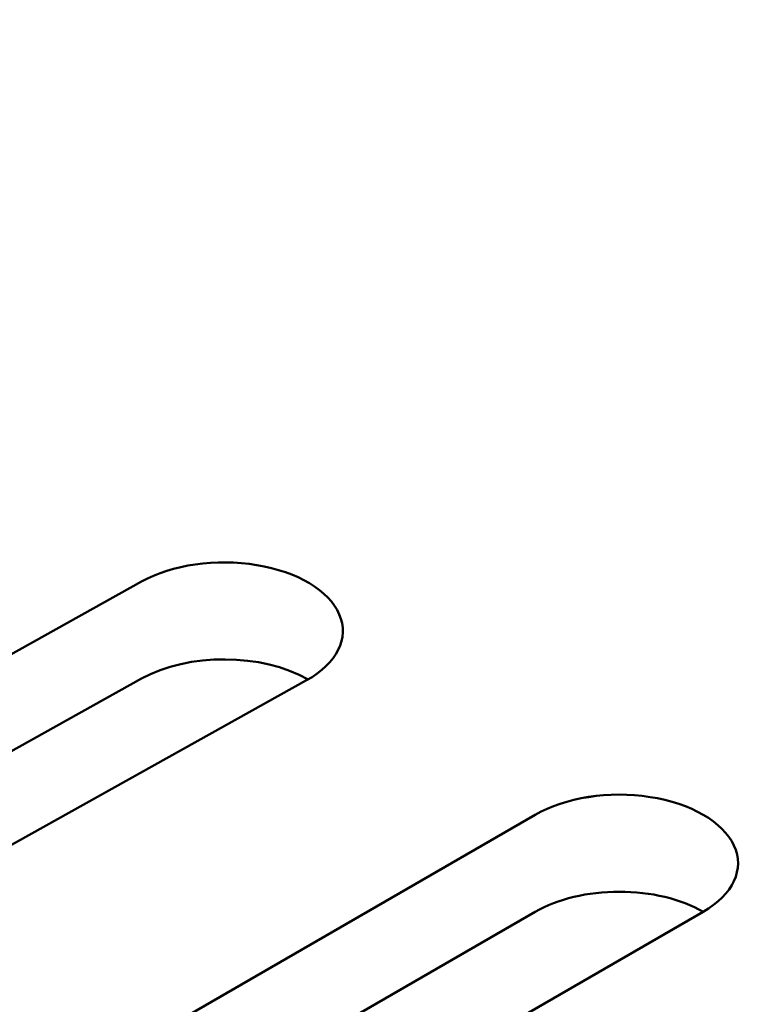
# Model space of a CAD drawing. Units: centimetres. Extents: x -116 to 62, y -44 to 44.
# Drawn here: x -99 to -98, y 13 to 14 of the extents above; entities that cross this region are included whole.
import ezdxf

# ---------------------------------------------------------------- set-up
doc = ezdxf.new("R2010")
doc.units = ezdxf.units.CM
doc.header["$MEASUREMENT"] = 0
doc.layers.add('layer 1', color=7, linetype='Continuous')

msp = doc.modelspace()

# ---------------------------------------------------------------- linework, layer by layer
at = {"layer": 'layer 1', "color": 250, "lineweight": 50}
for points in [[(-115.5029, 22.78629), (-111.17209, 13.12935), (-98.1104, 5.58818), (-81.3841, 3.08778)], [(-115.5029, 22.78629), (-111.17209, 13.12935), (-98.1104, 5.58818), (-81.3841, 3.08778)], [(-115.5029, 22.78629), (-111.17209, 13.12935), (-98.1104, 5.58818), (-81.3841, 3.08778)], [(-115.5029, 22.78629), (-111.17209, 13.12935), (-98.1104, 5.58818), (-81.3841, 3.08778)], [(-115.5029, 22.78629), (-111.17209, 13.12935), (-98.1104, 5.58818), (-81.3841, 3.08778)], [(-115.5029, 22.78629), (-111.17209, 13.12935), (-98.1104, 5.58818), (-81.3841, 3.08778)], [(-115.5029, 22.78629), (-111.17209, 13.12935), (-98.1104, 5.58818), (-81.3841, 3.08778)], [(-115.5029, 22.78629), (-111.17209, 13.12935), (-98.1104, 5.58818), (-81.3841, 3.08778)], [(-115.5029, 22.78629), (-111.17209, 13.12935), (-98.1104, 5.58818), (-81.3841, 3.08778)], [(-115.5029, 22.78629), (-111.17209, 13.12935), (-98.1104, 5.58818), (-81.3841, 3.08778)], [(-115.5029, 22.78629), (-111.17209, 13.12935), (-98.1104, 5.58818), (-81.3841, 3.08778)], [(-115.5029, 22.78629), (-111.17209, 13.12935), (-98.1104, 5.58818), (-81.3841, 3.08778)], [(-115.5029, 22.78629), (-111.17209, 13.12935), (-98.1104, 5.58818), (-81.3841, 3.08778)], [(-115.5029, 22.78629), (-111.17209, 13.12935), (-98.1104, 5.58818), (-81.3841, 3.08778)], [(-115.5029, 22.78629), (-111.17209, 13.12935), (-98.1104, 5.58818), (-81.3841, 3.08778)], [(-115.5029, 22.78629), (-111.17209, 13.12935), (-98.1104, 5.58818), (-81.3841, 3.08778)], [(-115.5029, 22.78629), (-111.17209, 13.12935), (-98.1104, 5.58818), (-81.3841, 3.08778)], [(-115.5029, 22.78629), (-111.17209, 13.12935), (-98.1104, 5.58818), (-81.3841, 3.08778)], [(-115.5029, 22.78629), (-111.17209, 13.12935), (-98.1104, 5.58818), (-81.3841, 3.08778)], [(-115.5029, 22.78629), (-111.17209, 13.12935), (-98.1104, 5.58818), (-81.3841, 3.08778)], [(-115.5029, 22.78629), (-111.17209, 13.12935), (-98.1104, 5.58818), (-81.3841, 3.08778)], [(-115.5029, 22.66381), (-111.17209, 13.00688), (-98.1104, 5.46571), (-81.3841, 2.96531)], [(-115.5029, 22.66381), (-111.17209, 13.00688), (-98.1104, 5.46571), (-81.3841, 2.96531)], [(-115.5029, 22.66381), (-111.17209, 13.00688), (-98.1104, 5.46571), (-81.3841, 2.96531)], [(-115.5029, 22.66381), (-111.17209, 13.00688), (-98.1104, 5.46571), (-81.3841, 2.96531)], [(-115.5029, 22.66381), (-111.17209, 13.00688), (-98.1104, 5.46571), (-81.3841, 2.96531)], [(-115.5029, 22.66381), (-111.17209, 13.00688), (-98.1104, 5.46571), (-81.3841, 2.96531)], [(-115.5029, 22.66381), (-111.17209, 13.00687), (-98.1104, 5.46571), (-81.3841, 2.96531)], [(-115.5029, 22.66381), (-111.17209, 13.00687), (-98.1104, 5.46571), (-81.3841, 2.96531)], [(-115.5029, 22.66381), (-111.17209, 13.00687), (-98.1104, 5.46571), (-81.3841, 2.96531)], [(-115.5029, 22.66381), (-111.17209, 13.00687), (-98.1104, 5.46571), (-81.3841, 2.96531)], [(-115.5029, 22.66381), (-111.17209, 13.00687), (-98.1104, 5.46571), (-81.3841, 2.96531)], [(-115.5029, 22.66381), (-111.17209, 13.00687), (-98.1104, 5.46571), (-81.3841, 2.96531)], [(-115.5029, 22.66381), (-111.17209, 13.00687), (-98.1104, 5.46571), (-81.3841, 2.96531)], [(-115.5029, 22.66381), (-111.17209, 13.00687), (-98.1104, 5.46571), (-81.3841, 2.96531)], [(-115.5029, 22.66381), (-111.17209, 13.00687), (-98.1104, 5.46571), (-81.3841, 2.96531)], [(-115.5029, 22.66381), (-111.17209, 13.00687), (-98.1104, 5.46571), (-81.3841, 2.96531)], [(-115.5029, 22.66381), (-111.17209, 13.00687), (-98.1104, 5.46571), (-81.3841, 2.96531)], [(-115.5029, 22.66381), (-111.17209, 13.00687), (-98.1104, 5.46571), (-81.3841, 2.96531)], [(-115.5029, 22.66381), (-111.17209, 13.00687), (-98.1104, 5.46571), (-81.3841, 2.96531)], [(-115.5029, 22.66381), (-111.17209, 13.00687), (-98.1104, 5.46571), (-81.3841, 2.96531)], [(-115.5029, 22.66381), (-111.17209, 13.00687), (-98.1104, 5.46571), (-81.3841, 2.96531)], [(-115.34378, 22.31828), (-110.91207, 12.94131), (-98.22396, 5.61583), (-81.98258, 3.05718)], [(-115.34378, 22.31828), (-110.91207, 12.94131), (-98.22396, 5.61583), (-81.98258, 3.05718)], [(-115.34378, 22.31828), (-110.91207, 12.94131), (-98.22396, 5.61583), (-81.98258, 3.05718)], [(-115.34378, 22.31828), (-110.91207, 12.94131), (-98.22396, 5.61583), (-81.98258, 3.05718)], [(-115.34378, 22.31828), (-110.91207, 12.94131), (-98.22396, 5.61583), (-81.98258, 3.05718)], [(-115.34378, 22.31828), (-110.91207, 12.94131), (-98.22396, 5.61583), (-81.98258, 3.05718)], [(-115.34378, 22.31828), (-110.91207, 12.94131), (-98.22396, 5.61583), (-81.98258, 3.05718)], [(-115.34378, 22.31828), (-110.91207, 12.94131), (-98.22396, 5.61583), (-81.98258, 3.05718)], [(-115.34378, 22.31828), (-110.91207, 12.94131), (-98.22396, 5.61583), (-81.98258, 3.05718)], [(-115.34378, 22.31828), (-110.91207, 12.94131), (-98.22396, 5.61583), (-81.98258, 3.05718)], [(-115.34378, 22.31828), (-110.91207, 12.94131), (-98.22396, 5.61583), (-81.98258, 3.05718)], [(-115.34378, 22.31828), (-110.91207, 12.94131), (-98.22396, 5.61583), (-81.98258, 3.05718)], [(-115.34378, 22.31828), (-110.91207, 12.94131), (-98.22396, 5.61583), (-81.98258, 3.05718)], [(-115.34378, 22.31828), (-110.91207, 12.94131), (-98.22396, 5.61583), (-81.98258, 3.05718)], [(-115.34378, 22.31828), (-110.91207, 12.94131), (-98.22396, 5.61583), (-81.98258, 3.05718)], [(-115.34378, 22.31828), (-110.91207, 12.94131), (-98.22396, 5.61583), (-81.98258, 3.05718)], [(-115.34378, 22.31828), (-110.91207, 12.94131), (-98.22396, 5.61583), (-81.98258, 3.05718)], [(-115.34378, 22.31828), (-110.91207, 12.94131), (-98.22396, 5.61583), (-81.98258, 3.05718)], [(-115.34378, 22.31827), (-110.91207, 12.94131), (-98.22396, 5.61583), (-81.98258, 3.05718)], [(-115.34378, 22.31827), (-110.91207, 12.94131), (-98.22396, 5.61583), (-81.98258, 3.05718)], [(-115.34378, 22.31827), (-110.91207, 12.94131), (-98.22396, 5.61583), (-81.98258, 3.05718)], [(-115.34378, 21.66508), (-110.91207, 12.28811), (-98.22396, 4.96263), (-81.98258, 2.40398)], [(-115.34378, 21.66508), (-110.91207, 12.28811), (-98.22396, 4.96263), (-81.98258, 2.40398)], [(-115.34378, 21.66508), (-110.91207, 12.28811), (-98.22396, 4.96263), (-81.98258, 2.40398)], [(-115.34378, 21.66508), (-110.91207, 12.28811), (-98.22396, 4.96263), (-81.98258, 2.40398)], [(-115.34378, 21.66508), (-110.91207, 12.28811), (-98.22396, 4.96263), (-81.98258, 2.40398)], [(-115.34378, 21.66508), (-110.91207, 12.28811), (-98.22396, 4.96263), (-81.98258, 2.40398)], [(-115.34378, 21.66508), (-110.91207, 12.28811), (-98.22396, 4.96263), (-81.98258, 2.40398)], [(-115.34378, 21.66508), (-110.91207, 12.28811), (-98.22396, 4.96263), (-81.98258, 2.40398)], [(-115.34378, 21.66508), (-110.91207, 12.28811), (-98.22396, 4.96263), (-81.98258, 2.40398)], [(-115.34378, 21.66508), (-110.91207, 12.28811), (-98.22396, 4.96263), (-81.98258, 2.40398)], [(-115.34378, 21.66508), (-110.91207, 12.28811), (-98.22396, 4.96263), (-81.98258, 2.40398)], [(-115.34378, 21.66508), (-110.91207, 12.28811), (-98.22396, 4.96263), (-81.98258, 2.40398)], [(-115.34378, 21.66508), (-110.91207, 12.28811), (-98.22396, 4.96263), (-81.98258, 2.40398)], [(-115.34378, 21.66508), (-110.91207, 12.28811), (-98.22396, 4.96263), (-81.98258, 2.40398)], [(-115.34378, 21.66508), (-110.91207, 12.28811), (-98.22396, 4.96263), (-81.98258, 2.40398)], [(-115.34378, 21.66508), (-110.91207, 12.28811), (-98.22396, 4.96263), (-81.98258, 2.40398)], [(-115.34378, 21.66508), (-110.91207, 12.28811), (-98.22396, 4.96263), (-81.98258, 2.40398)], [(-115.34378, 21.66508), (-110.91207, 12.28811), (-98.22396, 4.96263), (-81.98258, 2.40398)], [(-115.34378, 21.66508), (-110.91207, 12.28811), (-98.22396, 4.96263), (-81.98258, 2.40398)], [(-115.34378, 21.66508), (-110.91207, 12.28811), (-98.22396, 4.96263), (-81.98258, 2.40398)], [(-115.34378, 21.66508), (-110.91207, 12.28811), (-98.22396, 4.96263), (-81.98258, 2.40398)], [(-98.77669, 13.38555), (-98.77669, 13.38555), (-98.77669, 13.38554), (-98.77669, 13.38554)], [(-98.92224, 13.3646), (-98.92224, 13.3646), (-99.56964, 13.00364), (-99.56964, 13.00364)], [(-98.92224, 13.3646), (-98.92224, 13.3646), (-98.92224, 13.3646), (-98.92224, 13.3646)], [(-98.92224, 13.3646), (-98.92224, 13.3646), (-98.92224, 13.36459), (-98.92224, 13.36459)], [(-98.67249, 13.32325), (-98.67249, 13.32325), (-98.67249, 13.32325), (-98.67249, 13.32325)], [(-98.71197, 13.24106), (-98.76983, 13.27447), (-98.86338, 13.27494), (-98.92224, 13.24212)], [(-98.71197, 13.24106), (-98.76983, 13.27447), (-98.86338, 13.27494), (-98.92224, 13.24212)], [(-98.71197, 13.24106), (-98.76983, 13.27447), (-98.86338, 13.27494), (-98.92224, 13.24212)], [(-98.71197, 13.24106), (-98.76983, 13.27446), (-98.86338, 13.27494), (-98.92224, 13.24212)], [(-98.71197, 13.24106), (-98.76983, 13.27446), (-98.86338, 13.27494), (-98.92224, 13.24212)], [(-98.71197, 13.24106), (-98.76983, 13.27446), (-98.86338, 13.27494), (-98.92224, 13.24212)], [(-98.71197, 13.24106), (-98.76983, 13.27446), (-98.86338, 13.27494), (-98.92224, 13.24212)], [(-98.71197, 13.24106), (-98.76983, 13.27446), (-98.86338, 13.27494), (-98.92224, 13.24212)], [(-98.71197, 13.24106), (-98.76983, 13.27446), (-98.86338, 13.27494), (-98.92224, 13.24212)], [(-98.71197, 13.24106), (-98.76983, 13.27446), (-98.86338, 13.27494), (-98.92224, 13.24212)], [(-98.71197, 13.24106), (-98.76983, 13.27446), (-98.86338, 13.27494), (-98.92224, 13.24212)], [(-98.71197, 13.24106), (-98.76983, 13.27446), (-98.86338, 13.27494), (-98.92224, 13.24212)], [(-98.71197, 13.24106), (-98.76983, 13.27446), (-98.86338, 13.27494), (-98.92224, 13.24212)], [(-98.71197, 13.24106), (-98.76983, 13.27446), (-98.86338, 13.27494), (-98.92224, 13.24212)], [(-98.71197, 13.24106), (-98.76983, 13.27446), (-98.86338, 13.27494), (-98.92224, 13.24212)], [(-98.71197, 13.24106), (-98.76983, 13.27446), (-98.86338, 13.27494), (-98.92224, 13.24212)], [(-98.71197, 13.24106), (-98.76983, 13.27446), (-98.86338, 13.27494), (-98.92224, 13.24212)], [(-98.71197, 13.24106), (-98.76983, 13.27446), (-98.86338, 13.27494), (-98.92224, 13.24212)], [(-98.71197, 13.24106), (-98.76983, 13.27446), (-98.86338, 13.27494), (-98.92224, 13.24212)], [(-98.71197, 13.24106), (-98.76983, 13.27446), (-98.86338, 13.27494), (-98.92224, 13.24212)], [(-98.71197, 13.24106), (-98.76983, 13.27446), (-98.86338, 13.27494), (-98.92224, 13.24212)], [(-98.92224, 13.24212), (-98.92224, 13.24212), (-99.56964, 12.88117), (-99.56964, 12.88117)], [(-99.36125, 12.87905), (-99.36125, 12.87905), (-98.71384, 13.24), (-98.71384, 13.24)], [(-98.92224, 13.24212), (-98.92224, 13.24212), (-98.92224, 13.24212), (-98.92224, 13.24212)], [(-98.92224, 13.24212), (-98.92224, 13.24212), (-98.92224, 13.24212), (-98.92224, 13.24212)], [(-98.71384, 13.24), (-98.71384, 13.24), (-98.71384, 13.24), (-98.71384, 13.24)], [(-98.71384, 13.24), (-98.71384, 13.24), (-98.71384, 13.24), (-98.71384, 13.24)], [(-98.71197, 13.24106), (-98.71197, 13.24106), (-98.71197, 13.24106), (-98.71197, 13.24106)], [(-98.28001, 13.09266), (-98.28001, 13.09266), (-98.28001, 13.09266), (-98.28001, 13.09266)], [(-98.4249, 13.07025), (-98.4249, 13.07025), (-99.0613, 12.70282), (-99.0613, 12.70282)], [(-98.4249, 13.07025), (-98.4249, 13.07025), (-98.4249, 13.07025), (-98.4249, 13.07025)], [(-98.4249, 13.07025), (-98.4249, 13.07025), (-98.4249, 13.07025), (-98.4249, 13.07025)], [(-98.17395, 13.03142), (-98.17395, 13.03142), (-98.17395, 13.03142), (-98.17395, 13.03142)], [(-98.31884, 12.97314), (-98.31884, 12.97314), (-98.31884, 12.97314), (-98.31884, 12.97314)], [(-98.4249, 12.94777), (-98.4249, 12.94777), (-99.0613, 12.58035), (-99.0613, 12.58035)], [(-98.84917, 12.58035), (-98.84917, 12.58035), (-98.21277, 12.94777), (-98.21277, 12.94777)], [(-98.4249, 12.94777), (-98.4249, 12.94777), (-98.4249, 12.94777), (-98.4249, 12.94777)], [(-98.4249, 12.94777), (-98.4249, 12.94777), (-98.4249, 12.94777), (-98.4249, 12.94777)], [(-98.21277, 12.94777), (-98.21277, 12.94777), (-98.21277, 12.94777), (-98.21277, 12.94777)], [(-98.21277, 12.94777), (-98.21277, 12.94777), (-98.21277, 12.94777), (-98.21277, 12.94777)], [(-98.21277, 12.94777), (-98.21277, 12.94777), (-98.21277, 12.94777), (-98.21277, 12.94777)]]:
    msp.add_open_spline(points, degree=3, dxfattribs=at)
for points, knots in [([(-98.71384, 13.24), (-98.67529, 13.2615), (-98.65953, 13.29323), (-98.67249, 13.32325), (-98.67249, 13.32325), (-98.68546, 13.35327), (-98.72518, 13.37702), (-98.77669, 13.38555), (-98.77669, 13.38555), (-98.82821, 13.39407), (-98.88369, 13.38609), (-98.92224, 13.3646)], [0, 0, 0, 0, 0.25, 0.25, 0.25, 0.25, 0.5, 0.5, 0.5, 0.5, 1, 1, 1, 1]), ([(-98.71384, 13.24), (-98.67529, 13.26149), (-98.65953, 13.29323), (-98.67249, 13.32325), (-98.67249, 13.32325), (-98.68546, 13.35327), (-98.72518, 13.37702), (-98.77669, 13.38555), (-98.77669, 13.38555), (-98.82821, 13.39407), (-98.88369, 13.38609), (-98.92224, 13.3646)], [0, 0, 0, 0, 0.25, 0.25, 0.25, 0.25, 0.5, 0.5, 0.5, 0.5, 1, 1, 1, 1]), ([(-98.71384, 13.24), (-98.67529, 13.26149), (-98.65953, 13.29323), (-98.67249, 13.32325), (-98.67249, 13.32325), (-98.68546, 13.35327), (-98.72518, 13.37702), (-98.77669, 13.38555), (-98.77669, 13.38555), (-98.82821, 13.39407), (-98.88369, 13.38609), (-98.92224, 13.3646)], [0, 0, 0, 0, 0.25, 0.25, 0.25, 0.25, 0.5, 0.5, 0.5, 0.5, 1, 1, 1, 1]), ([(-98.71384, 13.24), (-98.67529, 13.26149), (-98.65953, 13.29323), (-98.67249, 13.32325), (-98.67249, 13.32325), (-98.68546, 13.35327), (-98.72518, 13.37702), (-98.77669, 13.38555), (-98.77669, 13.38555), (-98.82821, 13.39407), (-98.88369, 13.38609), (-98.92224, 13.3646)], [0, 0, 0, 0, 0.25, 0.25, 0.25, 0.25, 0.5, 0.5, 0.5, 0.5, 1, 1, 1, 1]), ([(-98.71384, 13.24), (-98.67529, 13.26149), (-98.65953, 13.29323), (-98.67249, 13.32325), (-98.67249, 13.32325), (-98.68546, 13.35327), (-98.72518, 13.37702), (-98.77669, 13.38555), (-98.77669, 13.38555), (-98.82821, 13.39407), (-98.88369, 13.38609), (-98.92224, 13.3646)], [0, 0, 0, 0, 0.25, 0.25, 0.25, 0.25, 0.5, 0.5, 0.5, 0.5, 1, 1, 1, 1]), ([(-98.71384, 13.24), (-98.67529, 13.26149), (-98.65953, 13.29323), (-98.67249, 13.32325), (-98.67249, 13.32325), (-98.68546, 13.35327), (-98.72518, 13.37702), (-98.77669, 13.38555), (-98.77669, 13.38555), (-98.82821, 13.39407), (-98.88369, 13.38609), (-98.92224, 13.3646)], [0, 0, 0, 0, 0.25, 0.25, 0.25, 0.25, 0.5, 0.5, 0.5, 0.5, 1, 1, 1, 1]), ([(-98.71384, 13.24), (-98.67529, 13.26149), (-98.65953, 13.29323), (-98.67249, 13.32325), (-98.67249, 13.32325), (-98.68546, 13.35327), (-98.72518, 13.37702), (-98.77669, 13.38555), (-98.77669, 13.38555), (-98.82821, 13.39407), (-98.88369, 13.38609), (-98.92224, 13.36459)], [0, 0, 0, 0, 0.25, 0.25, 0.25, 0.25, 0.5, 0.5, 0.5, 0.5, 1, 1, 1, 1]), ([(-98.71384, 13.24), (-98.67529, 13.26149), (-98.65953, 13.29323), (-98.67249, 13.32325), (-98.67249, 13.32325), (-98.68546, 13.35327), (-98.72518, 13.37702), (-98.77669, 13.38555), (-98.77669, 13.38555), (-98.82821, 13.39407), (-98.88369, 13.38609), (-98.92224, 13.36459)], [0, 0, 0, 0, 0.25, 0.25, 0.25, 0.25, 0.5, 0.5, 0.5, 0.5, 1, 1, 1, 1]), ([(-98.71384, 13.24), (-98.67529, 13.26149), (-98.65953, 13.29323), (-98.67249, 13.32325), (-98.67249, 13.32325), (-98.68546, 13.35327), (-98.72518, 13.37702), (-98.77669, 13.38555), (-98.77669, 13.38555), (-98.82821, 13.39407), (-98.88369, 13.38609), (-98.92224, 13.36459)], [0, 0, 0, 0, 0.25, 0.25, 0.25, 0.25, 0.5, 0.5, 0.5, 0.5, 1, 1, 1, 1]), ([(-98.71384, 13.24), (-98.67529, 13.26149), (-98.65953, 13.29323), (-98.67249, 13.32325), (-98.67249, 13.32325), (-98.68546, 13.35327), (-98.72518, 13.37702), (-98.77669, 13.38555), (-98.77669, 13.38555), (-98.82821, 13.39407), (-98.88369, 13.38609), (-98.92224, 13.36459)], [0, 0, 0, 0, 0.25, 0.25, 0.25, 0.25, 0.5, 0.5, 0.5, 0.5, 1, 1, 1, 1]), ([(-98.71384, 13.24), (-98.67529, 13.26149), (-98.65953, 13.29323), (-98.67249, 13.32325), (-98.67249, 13.32325), (-98.68546, 13.35327), (-98.72518, 13.37702), (-98.77669, 13.38555), (-98.77669, 13.38555), (-98.82821, 13.39407), (-98.88369, 13.38609), (-98.92224, 13.36459)], [0, 0, 0, 0, 0.25, 0.25, 0.25, 0.25, 0.5, 0.5, 0.5, 0.5, 1, 1, 1, 1]), ([(-98.71384, 13.24), (-98.67529, 13.26149), (-98.65953, 13.29323), (-98.67249, 13.32325), (-98.67249, 13.32325), (-98.68546, 13.35327), (-98.72518, 13.37702), (-98.77669, 13.38555), (-98.77669, 13.38555), (-98.82821, 13.39407), (-98.88369, 13.38609), (-98.92224, 13.36459)], [0, 0, 0, 0, 0.25, 0.25, 0.25, 0.25, 0.5, 0.5, 0.5, 0.5, 1, 1, 1, 1]), ([(-98.71384, 13.24), (-98.67529, 13.26149), (-98.65953, 13.29323), (-98.67249, 13.32325), (-98.67249, 13.32325), (-98.68546, 13.35327), (-98.72518, 13.37702), (-98.77669, 13.38555), (-98.77669, 13.38555), (-98.82821, 13.39407), (-98.88369, 13.38609), (-98.92224, 13.36459)], [0, 0, 0, 0, 0.25, 0.25, 0.25, 0.25, 0.5, 0.5, 0.5, 0.5, 1, 1, 1, 1]), ([(-98.71384, 13.24), (-98.67529, 13.26149), (-98.65953, 13.29323), (-98.67249, 13.32325), (-98.67249, 13.32325), (-98.68546, 13.35327), (-98.72518, 13.37702), (-98.77669, 13.38555), (-98.77669, 13.38555), (-98.82821, 13.39407), (-98.88369, 13.38609), (-98.92224, 13.36459)], [0, 0, 0, 0, 0.25, 0.25, 0.25, 0.25, 0.5, 0.5, 0.5, 0.5, 1, 1, 1, 1]), ([(-98.71384, 13.24), (-98.67529, 13.26149), (-98.65953, 13.29323), (-98.67249, 13.32325), (-98.67249, 13.32325), (-98.68546, 13.35327), (-98.72518, 13.37702), (-98.77669, 13.38554), (-98.77669, 13.38554), (-98.82821, 13.39407), (-98.88369, 13.38609), (-98.92224, 13.36459)], [0, 0, 0, 0, 0.25, 0.25, 0.25, 0.25, 0.5, 0.5, 0.5, 0.5, 1, 1, 1, 1]), ([(-98.71384, 13.24), (-98.67529, 13.26149), (-98.65953, 13.29323), (-98.67249, 13.32325), (-98.67249, 13.32325), (-98.68546, 13.35327), (-98.72518, 13.37702), (-98.77669, 13.38554), (-98.77669, 13.38554), (-98.82821, 13.39407), (-98.88369, 13.38609), (-98.92224, 13.36459)], [0, 0, 0, 0, 0.25, 0.25, 0.25, 0.25, 0.5, 0.5, 0.5, 0.5, 1, 1, 1, 1]), ([(-98.71384, 13.24), (-98.67529, 13.26149), (-98.65953, 13.29323), (-98.67249, 13.32325), (-98.67249, 13.32325), (-98.68546, 13.35327), (-98.72518, 13.37702), (-98.77669, 13.38554), (-98.77669, 13.38554), (-98.82821, 13.39407), (-98.88369, 13.38609), (-98.92224, 13.36459)], [0, 0, 0, 0, 0.25, 0.25, 0.25, 0.25, 0.5, 0.5, 0.5, 0.5, 1, 1, 1, 1]), ([(-98.71384, 13.24), (-98.67529, 13.26149), (-98.65953, 13.29323), (-98.67249, 13.32325), (-98.67249, 13.32325), (-98.68546, 13.35327), (-98.72518, 13.37702), (-98.77669, 13.38554), (-98.77669, 13.38554), (-98.82821, 13.39407), (-98.88369, 13.38609), (-98.92224, 13.36459)], [0, 0, 0, 0, 0.25, 0.25, 0.25, 0.25, 0.5, 0.5, 0.5, 0.5, 1, 1, 1, 1]), ([(-98.71384, 13.24), (-98.67529, 13.26149), (-98.65953, 13.29323), (-98.67249, 13.32325), (-98.67249, 13.32325), (-98.68546, 13.35327), (-98.72518, 13.37702), (-98.77669, 13.38554), (-98.77669, 13.38554), (-98.82821, 13.39407), (-98.88369, 13.38609), (-98.92224, 13.36459)], [0, 0, 0, 0, 0.25, 0.25, 0.25, 0.25, 0.5, 0.5, 0.5, 0.5, 1, 1, 1, 1]), ([(-98.71384, 13.24), (-98.67529, 13.26149), (-98.65953, 13.29323), (-98.67249, 13.32325), (-98.67249, 13.32325), (-98.68546, 13.35327), (-98.72518, 13.37702), (-98.77669, 13.38554), (-98.77669, 13.38554), (-98.82821, 13.39407), (-98.88369, 13.38609), (-98.92224, 13.36459)], [0, 0, 0, 0, 0.25, 0.25, 0.25, 0.25, 0.5, 0.5, 0.5, 0.5, 1, 1, 1, 1]), ([(-98.71384, 13.24), (-98.67529, 13.26149), (-98.65953, 13.29323), (-98.67249, 13.32325), (-98.67249, 13.32325), (-98.68546, 13.35327), (-98.72518, 13.37702), (-98.77669, 13.38554), (-98.77669, 13.38554), (-98.82821, 13.39407), (-98.88369, 13.38609), (-98.92224, 13.36459)], [0, 0, 0, 0, 0.25, 0.25, 0.25, 0.25, 0.5, 0.5, 0.5, 0.5, 1, 1, 1, 1]), ([(-98.21277, 12.94777), (-98.17488, 12.96965), (-98.16008, 13.00154), (-98.17395, 13.03142), (-98.17395, 13.03142), (-98.18782, 13.06131), (-98.22825, 13.08465), (-98.28001, 13.09266), (-98.28001, 13.09266), (-98.33178, 13.10067), (-98.38701, 13.09213), (-98.4249, 13.07025)], [0, 0, 0, 0, 0.25, 0.25, 0.25, 0.25, 0.5, 0.5, 0.5, 0.5, 1, 1, 1, 1]), ([(-98.21277, 12.94777), (-98.17488, 12.96965), (-98.16008, 13.00154), (-98.17395, 13.03142), (-98.17395, 13.03142), (-98.18782, 13.06131), (-98.22825, 13.08465), (-98.28001, 13.09266), (-98.28001, 13.09266), (-98.33178, 13.10067), (-98.38701, 13.09213), (-98.4249, 13.07025)], [0, 0, 0, 0, 0.25, 0.25, 0.25, 0.25, 0.5, 0.5, 0.5, 0.5, 1, 1, 1, 1]), ([(-98.21277, 12.94777), (-98.17488, 12.96965), (-98.16008, 13.00154), (-98.17395, 13.03142), (-98.17395, 13.03142), (-98.18782, 13.06131), (-98.22825, 13.08465), (-98.28001, 13.09266), (-98.28001, 13.09266), (-98.33178, 13.10067), (-98.38701, 13.09213), (-98.4249, 13.07025)], [0, 0, 0, 0, 0.25, 0.25, 0.25, 0.25, 0.5, 0.5, 0.5, 0.5, 1, 1, 1, 1]), ([(-98.21277, 12.94777), (-98.17488, 12.96965), (-98.16008, 13.00154), (-98.17395, 13.03142), (-98.17395, 13.03142), (-98.18782, 13.06131), (-98.22825, 13.08465), (-98.28001, 13.09266), (-98.28001, 13.09266), (-98.33178, 13.10067), (-98.38701, 13.09213), (-98.4249, 13.07025)], [0, 0, 0, 0, 0.25, 0.25, 0.25, 0.25, 0.5, 0.5, 0.5, 0.5, 1, 1, 1, 1]), ([(-98.21277, 12.94777), (-98.17488, 12.96965), (-98.16008, 13.00154), (-98.17395, 13.03142), (-98.17395, 13.03142), (-98.18782, 13.06131), (-98.22825, 13.08465), (-98.28001, 13.09266), (-98.28001, 13.09266), (-98.33178, 13.10067), (-98.38701, 13.09212), (-98.4249, 13.07025)], [0, 0, 0, 0, 0.25, 0.25, 0.25, 0.25, 0.5, 0.5, 0.5, 0.5, 1, 1, 1, 1]), ([(-98.21277, 12.94777), (-98.17488, 12.96965), (-98.16008, 13.00154), (-98.17395, 13.03142), (-98.17395, 13.03142), (-98.18782, 13.06131), (-98.22825, 13.08465), (-98.28001, 13.09266), (-98.28001, 13.09266), (-98.33178, 13.10067), (-98.38701, 13.09212), (-98.4249, 13.07025)], [0, 0, 0, 0, 0.25, 0.25, 0.25, 0.25, 0.5, 0.5, 0.5, 0.5, 1, 1, 1, 1]), ([(-98.21277, 12.94777), (-98.17488, 12.96965), (-98.16008, 13.00154), (-98.17395, 13.03142), (-98.17395, 13.03142), (-98.18782, 13.06131), (-98.22825, 13.08465), (-98.28001, 13.09266), (-98.28001, 13.09266), (-98.33178, 13.10067), (-98.38701, 13.09212), (-98.4249, 13.07025)], [0, 0, 0, 0, 0.25, 0.25, 0.25, 0.25, 0.5, 0.5, 0.5, 0.5, 1, 1, 1, 1]), ([(-98.21277, 12.94777), (-98.17488, 12.96965), (-98.16008, 13.00154), (-98.17395, 13.03142), (-98.17395, 13.03142), (-98.18782, 13.06131), (-98.22825, 13.08465), (-98.28001, 13.09266), (-98.28001, 13.09266), (-98.33178, 13.10067), (-98.38701, 13.09212), (-98.4249, 13.07025)], [0, 0, 0, 0, 0.25, 0.25, 0.25, 0.25, 0.5, 0.5, 0.5, 0.5, 1, 1, 1, 1]), ([(-98.21277, 12.94777), (-98.17488, 12.96965), (-98.16008, 13.00154), (-98.17395, 13.03142), (-98.17395, 13.03142), (-98.18782, 13.06131), (-98.22825, 13.08465), (-98.28001, 13.09266), (-98.28001, 13.09266), (-98.33178, 13.10067), (-98.38701, 13.09212), (-98.4249, 13.07025)], [0, 0, 0, 0, 0.25, 0.25, 0.25, 0.25, 0.5, 0.5, 0.5, 0.5, 1, 1, 1, 1]), ([(-98.21277, 12.94777), (-98.17488, 12.96965), (-98.16008, 13.00154), (-98.17395, 13.03142), (-98.17395, 13.03142), (-98.18782, 13.06131), (-98.22825, 13.08465), (-98.28001, 13.09266), (-98.28001, 13.09266), (-98.33178, 13.10067), (-98.38701, 13.09212), (-98.4249, 13.07025)], [0, 0, 0, 0, 0.25, 0.25, 0.25, 0.25, 0.5, 0.5, 0.5, 0.5, 1, 1, 1, 1]), ([(-98.21277, 12.94777), (-98.17488, 12.96965), (-98.16008, 13.00154), (-98.17395, 13.03142), (-98.17395, 13.03142), (-98.18782, 13.06131), (-98.22825, 13.08465), (-98.28001, 13.09266), (-98.28001, 13.09266), (-98.33178, 13.10067), (-98.38701, 13.09212), (-98.4249, 13.07025)], [0, 0, 0, 0, 0.25, 0.25, 0.25, 0.25, 0.5, 0.5, 0.5, 0.5, 1, 1, 1, 1]), ([(-98.21277, 12.94777), (-98.17488, 12.96965), (-98.16008, 13.00154), (-98.17395, 13.03142), (-98.17395, 13.03142), (-98.18782, 13.06131), (-98.22825, 13.08465), (-98.28001, 13.09266), (-98.28001, 13.09266), (-98.33178, 13.10067), (-98.38701, 13.09212), (-98.4249, 13.07025)], [0, 0, 0, 0, 0.25, 0.25, 0.25, 0.25, 0.5, 0.5, 0.5, 0.5, 1, 1, 1, 1]), ([(-98.21277, 12.94777), (-98.17488, 12.96965), (-98.16008, 13.00154), (-98.17395, 13.03142), (-98.17395, 13.03142), (-98.18782, 13.06131), (-98.22825, 13.08465), (-98.28001, 13.09266), (-98.28001, 13.09266), (-98.33178, 13.10067), (-98.38701, 13.09212), (-98.4249, 13.07025)], [0, 0, 0, 0, 0.25, 0.25, 0.25, 0.25, 0.5, 0.5, 0.5, 0.5, 1, 1, 1, 1]), ([(-98.21277, 12.94777), (-98.17488, 12.96965), (-98.16008, 13.00154), (-98.17395, 13.03142), (-98.17395, 13.03142), (-98.18782, 13.06131), (-98.22825, 13.08465), (-98.28001, 13.09266), (-98.28001, 13.09266), (-98.33178, 13.10067), (-98.38701, 13.09212), (-98.4249, 13.07025)], [0, 0, 0, 0, 0.25, 0.25, 0.25, 0.25, 0.5, 0.5, 0.5, 0.5, 1, 1, 1, 1]), ([(-98.21277, 12.94777), (-98.17488, 12.96965), (-98.16008, 13.00154), (-98.17395, 13.03142), (-98.17395, 13.03142), (-98.18782, 13.06131), (-98.22825, 13.08465), (-98.28001, 13.09266), (-98.28001, 13.09266), (-98.33178, 13.10067), (-98.38701, 13.09212), (-98.4249, 13.07025)], [0, 0, 0, 0, 0.25, 0.25, 0.25, 0.25, 0.5, 0.5, 0.5, 0.5, 1, 1, 1, 1]), ([(-98.21277, 12.94777), (-98.17488, 12.96965), (-98.16008, 13.00154), (-98.17395, 13.03142), (-98.17395, 13.03142), (-98.18782, 13.06131), (-98.22825, 13.08465), (-98.28001, 13.09266), (-98.28001, 13.09266), (-98.33178, 13.10067), (-98.38701, 13.09212), (-98.4249, 13.07025)], [0, 0, 0, 0, 0.25, 0.25, 0.25, 0.25, 0.5, 0.5, 0.5, 0.5, 1, 1, 1, 1]), ([(-98.21277, 12.94777), (-98.17488, 12.96965), (-98.16008, 13.00154), (-98.17395, 13.03142), (-98.17395, 13.03142), (-98.18782, 13.06131), (-98.22825, 13.08465), (-98.28001, 13.09266), (-98.28001, 13.09266), (-98.33178, 13.10067), (-98.38701, 13.09212), (-98.4249, 13.07025)], [0, 0, 0, 0, 0.25, 0.25, 0.25, 0.25, 0.5, 0.5, 0.5, 0.5, 1, 1, 1, 1]), ([(-98.21277, 12.94777), (-98.17488, 12.96965), (-98.16008, 13.00154), (-98.17395, 13.03142), (-98.17395, 13.03142), (-98.18782, 13.06131), (-98.22825, 13.08465), (-98.28001, 13.09266), (-98.28001, 13.09266), (-98.33178, 13.10067), (-98.38701, 13.09212), (-98.4249, 13.07025)], [0, 0, 0, 0, 0.25, 0.25, 0.25, 0.25, 0.5, 0.5, 0.5, 0.5, 1, 1, 1, 1]), ([(-98.21277, 12.94777), (-98.17488, 12.96965), (-98.16008, 13.00154), (-98.17395, 13.03142), (-98.17395, 13.03142), (-98.18782, 13.06131), (-98.22825, 13.08465), (-98.28001, 13.09266), (-98.28001, 13.09266), (-98.33178, 13.10067), (-98.38701, 13.09212), (-98.4249, 13.07025)], [0, 0, 0, 0, 0.25, 0.25, 0.25, 0.25, 0.5, 0.5, 0.5, 0.5, 1, 1, 1, 1]), ([(-98.21277, 12.94777), (-98.17488, 12.96965), (-98.16008, 13.00154), (-98.17395, 13.03142), (-98.17395, 13.03142), (-98.18782, 13.06131), (-98.22825, 13.08465), (-98.28001, 13.09266), (-98.28001, 13.09266), (-98.33178, 13.10067), (-98.38701, 13.09212), (-98.4249, 13.07025)], [0, 0, 0, 0, 0.25, 0.25, 0.25, 0.25, 0.5, 0.5, 0.5, 0.5, 1, 1, 1, 1]), ([(-98.21277, 12.94777), (-98.17488, 12.96965), (-98.16008, 13.00154), (-98.17395, 13.03142), (-98.17395, 13.03142), (-98.18782, 13.06131), (-98.22825, 13.08465), (-98.28001, 13.09266), (-98.28001, 13.09266), (-98.33178, 13.10067), (-98.38701, 13.09212), (-98.4249, 13.07025)], [0, 0, 0, 0, 0.25, 0.25, 0.25, 0.25, 0.5, 0.5, 0.5, 0.5, 1, 1, 1, 1]), ([(-98.21277, 12.94777), (-98.2409, 12.96401), (-98.27906, 12.97314), (-98.31884, 12.97314), (-98.31884, 12.97314), (-98.35862, 12.97314), (-98.39677, 12.96401), (-98.4249, 12.94777)], [0, 0, 0, 0, 0.3333333, 0.3333333, 0.3333333, 0.3333333, 1, 1, 1, 1]), ([(-98.21277, 12.94777), (-98.2409, 12.96401), (-98.27906, 12.97314), (-98.31884, 12.97314), (-98.31884, 12.97314), (-98.35862, 12.97314), (-98.39677, 12.96401), (-98.4249, 12.94777)], [0, 0, 0, 0, 0.3333333, 0.3333333, 0.3333333, 0.3333333, 1, 1, 1, 1]), ([(-98.21277, 12.94777), (-98.2409, 12.96401), (-98.27906, 12.97314), (-98.31884, 12.97314), (-98.31884, 12.97314), (-98.35862, 12.97314), (-98.39677, 12.96401), (-98.4249, 12.94777)], [0, 0, 0, 0, 0.3333333, 0.3333333, 0.3333333, 0.3333333, 1, 1, 1, 1]), ([(-98.21277, 12.94777), (-98.2409, 12.96401), (-98.27906, 12.97314), (-98.31884, 12.97314), (-98.31884, 12.97314), (-98.35862, 12.97314), (-98.39677, 12.96401), (-98.4249, 12.94777)], [0, 0, 0, 0, 0.3333333, 0.3333333, 0.3333333, 0.3333333, 1, 1, 1, 1]), ([(-98.21277, 12.94777), (-98.2409, 12.96401), (-98.27906, 12.97314), (-98.31884, 12.97314), (-98.31884, 12.97314), (-98.35862, 12.97314), (-98.39677, 12.96401), (-98.4249, 12.94777)], [0, 0, 0, 0, 0.3333333, 0.3333333, 0.3333333, 0.3333333, 1, 1, 1, 1]), ([(-98.21277, 12.94777), (-98.2409, 12.96401), (-98.27906, 12.97314), (-98.31884, 12.97314), (-98.31884, 12.97314), (-98.35862, 12.97314), (-98.39677, 12.96401), (-98.4249, 12.94777)], [0, 0, 0, 0, 0.3333333, 0.3333333, 0.3333333, 0.3333333, 1, 1, 1, 1]), ([(-98.21277, 12.94777), (-98.2409, 12.96401), (-98.27906, 12.97314), (-98.31884, 12.97314), (-98.31884, 12.97314), (-98.35862, 12.97314), (-98.39677, 12.96401), (-98.4249, 12.94777)], [0, 0, 0, 0, 0.3333333, 0.3333333, 0.3333333, 0.3333333, 1, 1, 1, 1]), ([(-98.21277, 12.94777), (-98.2409, 12.96401), (-98.27906, 12.97314), (-98.31884, 12.97314), (-98.31884, 12.97314), (-98.35862, 12.97314), (-98.39677, 12.96401), (-98.4249, 12.94777)], [0, 0, 0, 0, 0.3333333, 0.3333333, 0.3333333, 0.3333333, 1, 1, 1, 1]), ([(-98.21277, 12.94777), (-98.2409, 12.96401), (-98.27906, 12.97314), (-98.31884, 12.97314), (-98.31884, 12.97314), (-98.35862, 12.97314), (-98.39677, 12.96401), (-98.4249, 12.94777)], [0, 0, 0, 0, 0.3333333, 0.3333333, 0.3333333, 0.3333333, 1, 1, 1, 1]), ([(-98.21277, 12.94777), (-98.2409, 12.96401), (-98.27906, 12.97314), (-98.31884, 12.97314), (-98.31884, 12.97314), (-98.35862, 12.97314), (-98.39677, 12.96401), (-98.4249, 12.94777)], [0, 0, 0, 0, 0.3333333, 0.3333333, 0.3333333, 0.3333333, 1, 1, 1, 1]), ([(-98.21277, 12.94777), (-98.2409, 12.96401), (-98.27906, 12.97314), (-98.31884, 12.97314), (-98.31884, 12.97314), (-98.35862, 12.97314), (-98.39677, 12.96401), (-98.4249, 12.94777)], [0, 0, 0, 0, 0.3333333, 0.3333333, 0.3333333, 0.3333333, 1, 1, 1, 1]), ([(-98.21277, 12.94777), (-98.2409, 12.96401), (-98.27906, 12.97314), (-98.31884, 12.97314), (-98.31884, 12.97314), (-98.35862, 12.97314), (-98.39677, 12.96401), (-98.4249, 12.94777)], [0, 0, 0, 0, 0.3333333, 0.3333333, 0.3333333, 0.3333333, 1, 1, 1, 1]), ([(-98.21277, 12.94777), (-98.2409, 12.96401), (-98.27906, 12.97314), (-98.31884, 12.97314), (-98.31884, 12.97314), (-98.35862, 12.97314), (-98.39677, 12.96401), (-98.4249, 12.94777)], [0, 0, 0, 0, 0.3333333, 0.3333333, 0.3333333, 0.3333333, 1, 1, 1, 1]), ([(-98.21277, 12.94777), (-98.2409, 12.96401), (-98.27906, 12.97314), (-98.31884, 12.97314), (-98.31884, 12.97314), (-98.35862, 12.97314), (-98.39677, 12.96401), (-98.4249, 12.94777)], [0, 0, 0, 0, 0.3333333, 0.3333333, 0.3333333, 0.3333333, 1, 1, 1, 1]), ([(-98.21277, 12.94777), (-98.2409, 12.96401), (-98.27906, 12.97314), (-98.31884, 12.97314), (-98.31884, 12.97314), (-98.35862, 12.97314), (-98.39677, 12.96401), (-98.4249, 12.94777)], [0, 0, 0, 0, 0.3333333, 0.3333333, 0.3333333, 0.3333333, 1, 1, 1, 1]), ([(-98.21277, 12.94777), (-98.2409, 12.96401), (-98.27906, 12.97314), (-98.31884, 12.97314), (-98.31884, 12.97314), (-98.35862, 12.97314), (-98.39677, 12.96401), (-98.4249, 12.94777)], [0, 0, 0, 0, 0.3333333, 0.3333333, 0.3333333, 0.3333333, 1, 1, 1, 1]), ([(-98.21277, 12.94777), (-98.2409, 12.96401), (-98.27906, 12.97314), (-98.31884, 12.97314), (-98.31884, 12.97314), (-98.35862, 12.97314), (-98.39677, 12.96401), (-98.4249, 12.94777)], [0, 0, 0, 0, 0.3333333, 0.3333333, 0.3333333, 0.3333333, 1, 1, 1, 1]), ([(-98.21277, 12.94777), (-98.2409, 12.96401), (-98.27906, 12.97314), (-98.31884, 12.97314), (-98.31884, 12.97314), (-98.35862, 12.97314), (-98.39677, 12.96401), (-98.4249, 12.94777)], [0, 0, 0, 0, 0.3333333, 0.3333333, 0.3333333, 0.3333333, 1, 1, 1, 1]), ([(-98.21277, 12.94777), (-98.2409, 12.96401), (-98.27906, 12.97314), (-98.31884, 12.97314), (-98.31884, 12.97314), (-98.35862, 12.97314), (-98.39677, 12.96401), (-98.4249, 12.94777)], [0, 0, 0, 0, 0.3333333, 0.3333333, 0.3333333, 0.3333333, 1, 1, 1, 1]), ([(-98.21277, 12.94777), (-98.2409, 12.96401), (-98.27906, 12.97314), (-98.31884, 12.97314), (-98.31884, 12.97314), (-98.35862, 12.97314), (-98.39677, 12.96401), (-98.4249, 12.94777)], [0, 0, 0, 0, 0.3333333, 0.3333333, 0.3333333, 0.3333333, 1, 1, 1, 1]), ([(-98.21277, 12.94777), (-98.2409, 12.96401), (-98.27906, 12.97314), (-98.31884, 12.97314), (-98.31884, 12.97314), (-98.35862, 12.97314), (-98.39677, 12.96401), (-98.4249, 12.94777)], [0, 0, 0, 0, 0.3333333, 0.3333333, 0.3333333, 0.3333333, 1, 1, 1, 1])]:
    msp.add_open_spline(points, degree=3, knots=knots, dxfattribs=at)

doc.saveas('drawing.dxf')
